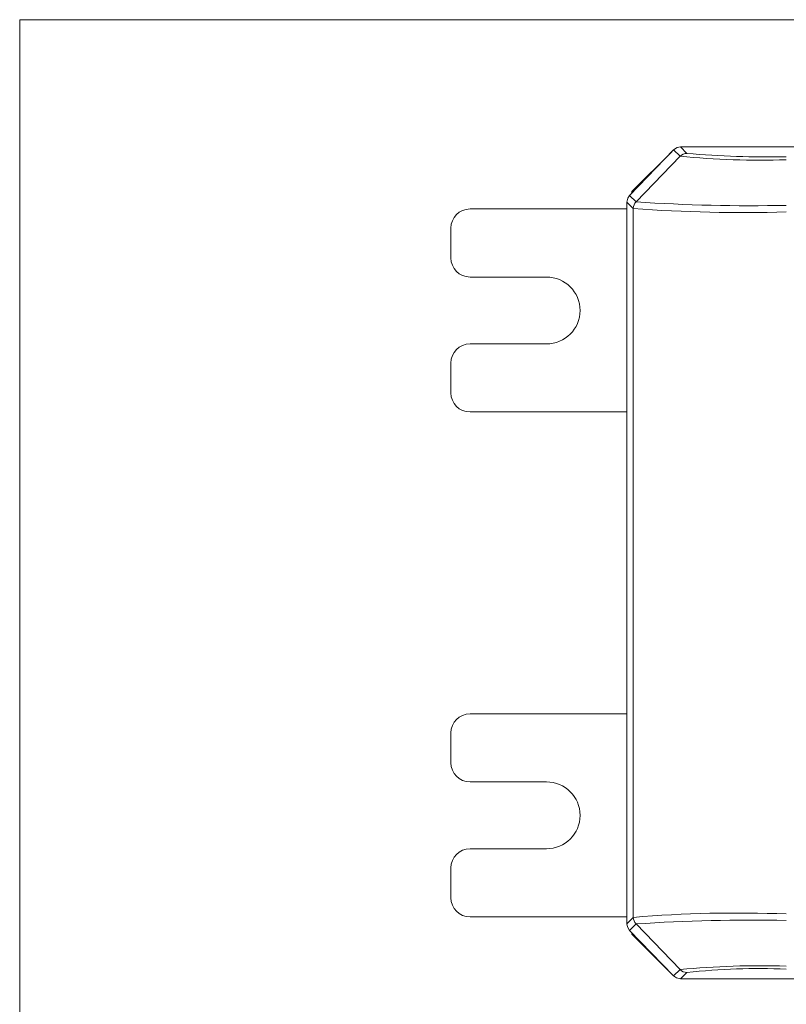
# Model space of a CAD drawing. Extents: x -1225 to 2377, y -2510 to 105.
# Drawn here: x 1517 to 1557, y -97 to -46 of the extents above; entities that cross this region are included whole.
import ezdxf

# ---------------------------------------------------------------- set-up
doc = ezdxf.new("R2010")
doc.units = 0
doc.header["$MEASUREMENT"] = 0
doc.layers.get('0').update_dxf_attribs({"linetype": 'CONTINUOUS'})

msp = doc.modelspace()

# ---------------------------------------------------------------- linework, layer by layer
at = {"color": 9, "lineweight": 5}
for p, q in [((1638.249, -45.65), (1517.284, -45.65)), ((1517.284, -45.65), (1517.284, -120.937))]:
    msp.add_line(p, q, dxfattribs=at)
at = {"color": 7, "linetype": 'Continuous', "lineweight": 5}
for p, q in [((1549.16, -54.84), (1551.463, -52.459)), ((1551.798, -52.793), (1551.463, -52.459)), ((1551.822, -52.306), (1552.157, -52.641)), ((1604.606, -52.306), (1551.822, -52.306)), ((1549.284, -54.641), (1551.366, -52.56)), ((1551.798, -52.793), (1549.495, -55.175)), ((1549.16, -54.84), (1549.495, -55.175)), ((1549.284, -54.641), (1549.258, -54.739)), ((1549.284, -54.713), (1549.284, -54.641)), ((1540.82, -55.549), (1549.02, -55.549)), ((1549.354, -55.522), (1549.02, -55.188)), ((1549.02, -55.188), (1549.02, -92.925)), ((1549.355, -92.59), (1549.355, -55.522)), ((1539.82, -58.106), (1539.82, -56.549)), ((1544.82, -59.106), (1540.82, -59.106)), ((1540.82, -62.606), (1544.82, -62.606)), ((1539.82, -65.164), (1539.82, -63.606)), ((1549.02, -66.164), (1540.82, -66.164)), ((1549.02, -81.949), (1540.82, -81.949)), ((1539.82, -82.949), (1539.82, -84.506)), ((1540.82, -85.506), (1544.82, -85.506)), ((1544.82, -89.006), (1540.82, -89.006)), ((1539.82, -90.006), (1539.82, -91.564)), ((1540.82, -92.564), (1549.02, -92.564)), ((1549.02, -92.925), (1549.354, -92.59)), ((1549.495, -92.938), (1549.16, -93.272)), ((1551.798, -95.319), (1549.495, -92.938)), ((1551.463, -95.654), (1549.16, -93.272)), ((1549.258, -93.373), (1549.284, -93.471)), ((1549.284, -93.471), (1549.284, -93.399)), ((1551.366, -95.553), (1549.284, -93.471)), ((1551.463, -95.654), (1551.798, -95.319)), ((1552.157, -95.472), (1551.822, -95.806)), ((1551.822, -95.806), (1604.606, -95.806))]:
    msp.add_line(p, q, dxfattribs=at)
at = {"color": 7, "linetype": 'Continuous', "lineweight": 5, "flags": 128}
for points in [[(1551.463, -52.459), (1551.65, -52.337), (1551.822, -52.306)], [(1549.02, -55.188), (1549.066, -54.979), (1549.16, -54.84)], [(1549.355, -55.522), (1549.355, -55.522), (1549.354, -55.522)], [(1549.354, -92.59), (1549.355, -92.59), (1549.355, -92.59)], [(1549.16, -93.272), (1549.048, -93.09), (1549.02, -92.925)], [(1551.822, -95.806), (1551.605, -95.757), (1551.463, -95.654)]]:
    msp.add_lwpolyline(points, dxfattribs=at)
at = {"color": 7, "linetype": 'Continuous', "lineweight": 5}
for centre, radius, start, end in [((1552.158, -53.141), 0.5, 90.0784, 135.9718), ((1556.024, -8.5), 44.495, 264.5498, 271.7075), ((1556.276, -7.613), 45.215, 264.7728, 271.3605), ((1540.82, -56.549), 1, 90, 180), ((1549.855, -55.523), 0.5, 135.9893, 179.943), ((1549.855, -55.523), 0.5, 135.9813, 179.9468), ((1555.015, 19.442), 75.178, 265.68185, 271.77963), ((1555.478, 32.799), 88.177, 266.10922, 271.21607), ((1549.495, -55.175), 0.000394, 47.7935, 69.3417), ((1540.82, -58.106), 1, 180, 270), ((1544.82, -60.856), 1.75, 270, 90), ((1540.82, -63.606), 1, 90, 180), ((1540.82, -65.164), 1, 180, 270), ((1540.82, -82.949), 1, 90, 180), ((1540.82, -84.506), 1, 180, 270), ((1544.82, -87.256), 1.75, 270, 90), ((1540.82, -90.006), 1, 90, 180), ((1540.82, -91.564), 1, 180, 270), ((1549.855, -92.59), 0.5, 180.057, 224.0107), ((1554.792, -157.483), 65.12, 87.74894, 94.78957), ((1549.855, -92.59), 0.5, 180.0532, 224.0187), ((1555.478, -180.91), 88.176, 88.78391, 93.89081), ((1549.495, -92.937), 0.00029, 286.7305, 316.1343), ((1556.024, -139.613), 44.495, 88.2925, 95.4502), ((1552.158, -94.972), 0.5, 224.0282, 269.9216), ((1555.946, -130.707), 35.438, 87.7293, 96.1373)]:
    msp.add_arc(centre, radius, start, end, dxfattribs=at)

doc.saveas('drawing.dxf')
